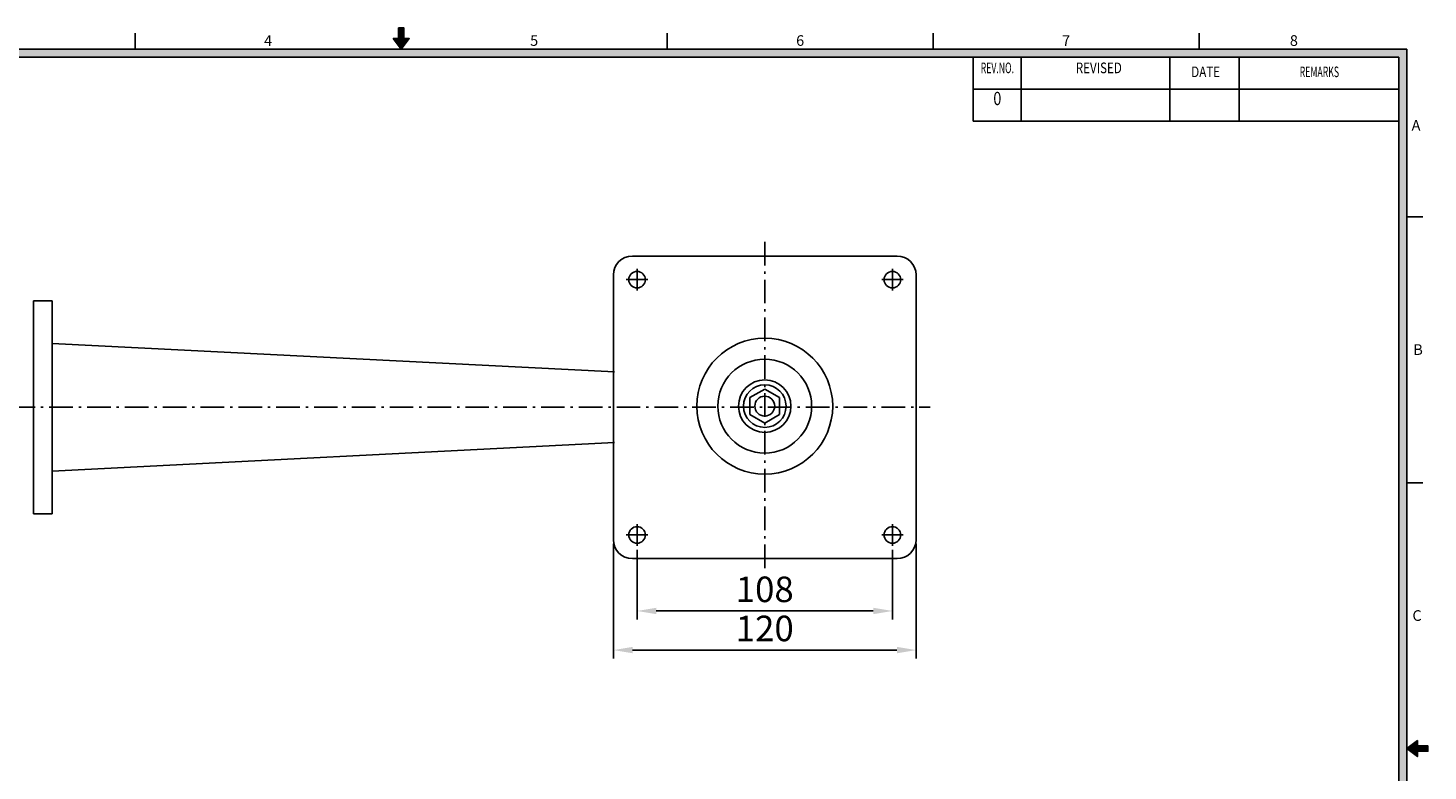
# Model space of a CAD drawing. Extents: x 722 to 1612, y 43 to 658.
# Drawn here: x 1020 to 1612, y 339 to 653 of the extents above; entities that cross this region are included whole.
import ezdxf
from ezdxf.enums import TextEntityAlignment as Align

# ---------------------------------------------------------------- set-up
doc = ezdxf.new("R2010")
doc.units = 0
doc.header["$MEASUREMENT"] = 0
doc.linetypes.add('GEN7', pattern=[16, 10, -2.5, 1, -2.5])
doc.layers.get('0').update_dxf_attribs({"linetype": 'CONTINUOUS'})
doc.layers.get('DEFPOINTS').update_dxf_attribs({"linetype": 'CONTINUOUS'})
doc.layers.add('4', color=3, linetype='CONTINUOUS')
doc.layers.add('7', color=4, linetype='GEN7')
doc.styles.add('ROMANC', font='Gulim.ttf', dxfattribs={"width": 0.8})
doc.styles.add('ROMANS', font='Gulim.ttf', dxfattribs={"height": 3})
doc.styles.get("Standard").update_dxf_attribs({"font": 'Gulim.ttf'})
doc.styles.add('SWISSB', font='Gulim.ttf', dxfattribs={"height": 2.5})
doc.dimstyles.get("Standard").update_dxf_attribs({"dimscale": 1.8, "dimtxt": 2.5, "dimasz": 3, "dimexe": 2, "dimexo": 1, "dimgap": 1, "dimtad": 1, "dimdec": 1, "dimzin": 13, "dimtxsty": 'STANDARD', "dimcen": 0.2, "dimclrt": 2, "dimazin": 3, "dimtfac": 1, "dimtofl": 0, "dimtmove": 0, "dimatfit": 3, "dimtolj": 1, "dimtzin": 12})

# ---------------------------------------------------------------- blocks, each defined once
blk = doc.blocks.new('*D8')
at = {"layer": '4', "color": 7}
for p, q in [((1267.77, 434.9), (1267.77, 386.39)), ((1395.77, 434.9), (1395.77, 386.39)), ((1275.87, 389.99), (1387.67, 389.99))]:
    blk.add_line(p, q, dxfattribs=at)
for points in [[(1275.87, 391.34), (1275.87, 388.64), (1267.77, 389.99)], [(1387.67, 391.34), (1387.67, 388.64), (1395.77, 389.99)]]:
    blk.add_solid(points, dxfattribs=at)
at = {"layer": 'DEFPOINTS', "color": 0}
for p in [(1267.77, 436.7), (1395.77, 436.7), (1395.77, 389.99)]:
    blk.add_point(p, dxfattribs=at)
at = {"layer": '4', "color": 7, "insert": (1331.77, 399.14), "char_height": 10.8, "attachment_point": 5}
blk.add_mtext('\\A1;120', dxfattribs=at)
blk = doc.blocks.new('*D7')
at = {"layer": '4', "color": 7}
for p, q in [((1277.77, 432.35), (1277.77, 402.94)), ((1385.77, 432.35), (1385.77, 402.94)), ((1285.87, 406.54), (1377.67, 406.54))]:
    blk.add_line(p, q, dxfattribs=at)
for points in [[(1285.87, 407.89), (1285.87, 405.19), (1277.77, 406.54)], [(1377.67, 407.89), (1377.67, 405.19), (1385.77, 406.54)]]:
    blk.add_solid(points, dxfattribs=at)
at = {"layer": 'DEFPOINTS', "color": 0}
for p in [(1277.77, 434.15), (1385.77, 434.15), (1385.77, 406.54)]:
    blk.add_point(p, dxfattribs=at)
at = {"layer": '4', "color": 7, "insert": (1331.77, 415.69), "char_height": 10.8, "attachment_point": 5}
blk.add_mtext('\\A1;108', dxfattribs=at)

msp = doc.modelspace()

# ---------------------------------------------------------------- linework, layer by layer
for p, q in [((1387.77, 556.7), (1275.77, 556.7)), ((1267.77, 436.7), (1267.77, 548.7)), ((1395.77, 436.7), (1395.77, 548.7)), ((1022.45, 447.7), (1022.45, 537.7)), ((1022.45, 537.7), (1030.45, 537.7)), ((1030.45, 537.7), (1030.45, 447.7)), ((1030.45, 537.7), (1030.45, 519.7)), ((1268.27, 507.64), (1030.45, 519.7)), ((1331.77, 500.42), (1325.52, 496.81)), ((1338.02, 496.81), (1331.77, 500.42)), ((1325.52, 496.81), (1325.52, 489.59)), ((1338.02, 489.59), (1338.02, 496.81)), ((1325.52, 489.59), (1331.77, 485.98)), ((1331.77, 485.98), (1338.02, 489.59)), ((1268.27, 477.76), (1030.45, 465.7)), ((1030.45, 447.7), (1030.45, 465.7)), ((1030.45, 447.7), (1022.45, 447.7)), ((1387.77, 428.7), (1275.77, 428.7))]:
    msp.add_line(p, q)
for centre, radius in [((1277.77, 546.7), 3.5), ((1385.77, 546.7), 3.5), ((1331.77, 493.2), 28.74), ((1331.77, 493.2), 19.84), ((1331.77, 493.2), 11.1), ((1331.77, 493.2), 9), ((1331.77, 493.2), 4.2), ((1277.77, 438.7), 3.5), ((1385.77, 438.7), 3.5)]:
    msp.add_circle(centre, radius)
for centre, start, end in [((1275.77, 548.7), 90, 180), ((1387.77, 548.7), 0, 90), ((1275.77, 436.7), 180, 270), ((1387.77, 436.7), 270, 0)]:
    msp.add_arc(centre, 8, start, end)
at = {"layer": '4', "color": 4}
for p, q in [((1065.53, 644.18), (1065.53, 650.93)), ((1290.53, 644.18), (1290.53, 650.93)), ((1403.03, 644.18), (1403.03, 650.93)), ((1515.53, 644.18), (1515.53, 650.93)), ((1603.28, 644.18), (752.78, 644.18)), ((1599.91, 640.8), (756.16, 640.8)), ((1419.91, 627.3), (1419.91, 640.8)), ((1440.16, 627.3), (1440.16, 640.8)), ((1503.16, 627.3), (1503.16, 640.8)), ((1532.41, 627.3), (1532.41, 640.8)), ((1599.91, 55.8), (1599.91, 640.8)), ((1603.28, 52.43), (1603.28, 644.18)), ((1599.91, 627.3), (1419.91, 627.3)), ((1419.91, 613.8), (1419.91, 627.3)), ((1440.16, 613.8), (1440.16, 627.3)), ((1503.16, 613.8), (1503.16, 627.3)), ((1532.41, 613.8), (1532.41, 627.3)), ((1599.91, 613.8), (1419.91, 613.8)), ((1603.28, 573.3), (1610.03, 573.3)), ((1603.28, 460.8), (1610.03, 460.8))]:
    msp.add_line(p, q, dxfattribs=at)
for points in [[(1178.03, 644.18), (1174.66, 648.68), (1176.91, 648.68), (1176.91, 653.18), (1179.16, 653.18), (1179.16, 648.68), (1181.41, 648.68), (1178.03, 644.18)], [(1603.28, 348.3), (1607.78, 344.93), (1607.78, 347.18), (1612.28, 347.18), (1612.28, 349.43), (1607.78, 349.43), (1607.78, 351.68), (1603.28, 348.3)]]:
    msp.add_lwpolyline(points, dxfattribs=at)
for points in [[(1176.91, 653.18), (1179.16, 653.18), (1176.91, 648.68), (1179.16, 648.68)], [(1174.66, 648.68), (1181.41, 648.68), (1178.03, 644.18)], [(756.16, 640.8), (752.78, 644.18), (1599.91, 640.8), (1603.28, 644.18)], [(1599.91, 640.8), (1603.28, 644.18), (1599.91, 55.8), (1603.28, 52.43)], [(1607.78, 351.68), (1607.78, 344.93), (1603.28, 348.3)], [(1612.28, 349.43), (1607.78, 349.43), (1612.28, 347.18), (1607.78, 347.18)]]:
    msp.add_solid(points, dxfattribs=at)
at = {"layer": '7', "color": 1}
for p, q in [((1331.77, 562.69), (1331.77, 423.71)), ((1013.14, 492.7), (1401.76, 492.7))]:
    msp.add_line(p, q, dxfattribs=at)
at = {"layer": '7'}
for p, q in [((1277.77, 551.25), (1277.77, 542.15)), ((1385.77, 551.25), (1385.77, 542.15)), ((1282.32, 546.7), (1273.22, 546.7)), ((1381.22, 546.7), (1390.32, 546.7)), ((1282.32, 438.7), (1273.22, 438.7)), ((1277.77, 434.15), (1277.77, 443.25)), ((1381.22, 438.7), (1390.32, 438.7)), ((1385.77, 434.15), (1385.77, 443.25))]:
    msp.add_line(p, q, dxfattribs=at)

# ---------------------------------------------------------------- texts
at = {"layer": '4', "color": 4, "style": 'SWISSB'}
for s, p in [('4', (1121.74, 645.62)), ('5', (1234.24, 645.62)), ('6', (1346.74, 645.62)), ('7', (1459.24, 645.62)), ('8', (1555.56, 645.62)), ('A', (1607.22, 609.77)), ('B', (1608.08, 514.85)), ('C', (1607.65, 402.35))]:
    msp.add_text(s, height=4.5, dxfattribs=at).set_placement(p, align=Align.CENTER)
at = {"layer": '4', "color": 4, "style": 'ROMANS'}
for s, width, p in [('REV.NO.', 0.6, (1430.14, 634.05)), ('REVISED', 0.8, (1473.05, 634.05))]:
    msp.add_text(s, height=4.5, dxfattribs=dict(at, width=width)).set_placement(p, align=Align.CENTER)
for s, width, p in [('DATE', 0.8, (1518.25, 634.05)), ('REMARKS', 0.6, (1566.34, 634.05))]:
    msp.add_text(s, height=4.5, dxfattribs=dict(at, width=width)).set_placement(p, align=Align.MIDDLE)
at = {"layer": '4', "color": 4, "style": 'ROMANC', "oblique": 5, "width": 0.8}
msp.add_text('0', height=5.62, dxfattribs=at).set_placement((1430.14, 620.55), align=Align.CENTER)

# ---------------------------------------------------------------- dimensions: what is measured, and where the dimension line sits
at = {"layer": '4'}
dim = msp.add_linear_dim(base=(1395.77, 389.99), p1=(1267.77, 436.7), p2=(1395.77, 436.7), text='120', dimstyle='STANDARD', override={"dimtxt": 6, "dimasz": 4.5, "dimgap": 2, "dimclrd": 7, "dimclre": 7, "dimclrt": 7}, dxfattribs=at)
dim.commit()
dim.dimension.update_dxf_attribs({"geometry": '*D8', "text_midpoint": (1331.77, 399.14)})
dim = msp.add_linear_dim(base=(1385.77, 406.54), p1=(1277.77, 434.15), p2=(1385.77, 434.15), dimstyle='STANDARD', override={"dimtxt": 6, "dimasz": 4.5, "dimgap": 2, "dimclrd": 7, "dimclre": 7, "dimclrt": 7}, dxfattribs=at)
dim.commit()
dim.dimension.update_dxf_attribs({"geometry": '*D7', "text_midpoint": (1331.77, 415.69)})

doc.saveas('drawing.dxf')
